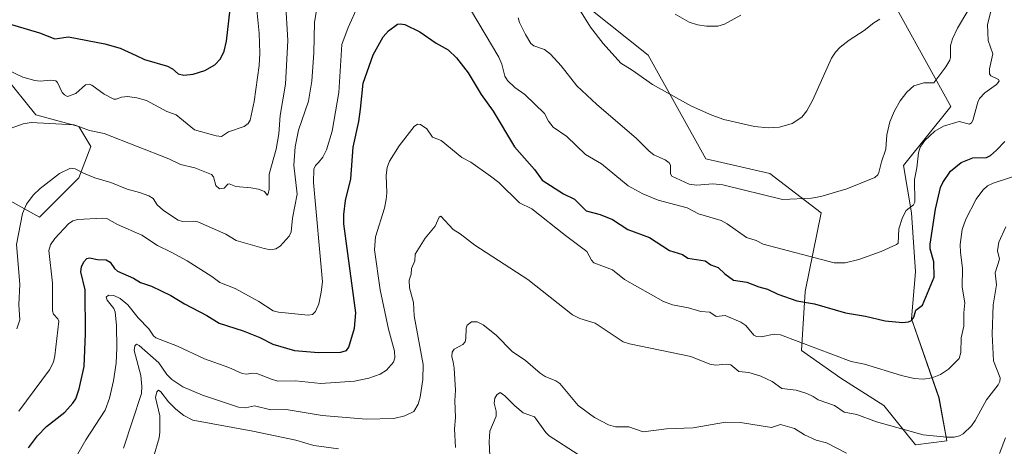
# Model space of a CAD drawing. Units: metres. Extents: x 651336 to 654789, y 4750920 to 4753309.
# Drawn here: x 651874 to 652228, y 4751933 to 4752087 of the extents above; entities that cross this region are included whole.
import ezdxf

# ---------------------------------------------------------------- set-up
doc = ezdxf.new("R2010")
doc.units = ezdxf.units.M
doc.header["$MEASUREMENT"] = 0
for name, color, linetype, lineweight in [('Arbolado forestal CxS', 92, 'Continuous', 0), ('Curva de nivel maestra', 36, 'Continuous', 30), ('Curva de nivel normal', 36, 'Continuous', 0), ('Prado CxS', 92, 'Continuous', 0)]:
    doc.layers.add(name, color=color, linetype=linetype, lineweight=lineweight)

# ---------------------------------------------------------------- blocks, each defined once
blk = doc.blocks.new('*U150')
at = {"layer": 'Prado CxS', "color": 92, "linetype": 'Continuous', "lineweight": 0}
blk.add_polyline3d([(651867.9487, 4752066.8091, 993.3544), (651879.2703, 4752052.6483, 989.6408), (651894.8379, 4752048.4001, 989.0024), (651899.0837, 4752041.3203, 987.3733), (651894.8375, 4752029.9925, 982.9453), (651880.6855, 4752015.8317, 981.1009), (651867.9477, 4752022.9129, 986.3551)], dxfattribs=at)
blk = doc.blocks.new('*U155')
at = {"layer": 'Arbolado forestal CxS', "color": 92, "linetype": 'Continuous', "lineweight": 0}
for points in [[(651867.9477, 4752022.9129, 986.3551), (651880.6855, 4752015.8317, 981.1009), (651894.8375, 4752029.9925, 982.9453), (651899.0837, 4752041.3203, 987.3733), (651894.8379, 4752048.4001, 989.0024), (651879.2703, 4752052.6483, 989.6408), (651867.9487, 4752066.8091, 993.3544)], [(652078.4209, 4752091.0609, 990.8162), (652099.6453, 4752074.0709, 991.2771), (652120.4901, 4752036.7793, 986.1421), (652143.5095, 4752031.5969, 986.0545), (652161.9049, 4752017.4391, 982.944), (652156.2445, 4751989.1237, 975.1023), (652154.8291, 4751967.8871, 968.2575), (652168.9787, 4751957.9761, 967.4577), (652184.5431, 4751948.0651, 966.0746), (652195.8637, 4751933.9071, 962.8998), (652195.8637, 4751933.9071, 962.8998), (652207.1833, 4751935.3229, 963.7087), (652204.3539, 4751950.8967, 967.3838), (652194.4497, 4751979.2123, 973.8464), (652195.8649, 4751996.2021, 976.2999), (652194.4501, 4752017.4387, 977.3587), (652191.6207, 4752034.4285, 980.0776), (652208.6007, 4752055.6649, 980.2957), (652182.3551, 4752103.2983, 992.4646)]]:
    blk.add_polyline3d(points, dxfattribs=at)
blk = doc.blocks.new('*U179')
at = {"layer": 'Curva de nivel normal', "color": 36, "linetype": 'Continuous', "lineweight": 0}
blk.add_polyline3d([(652234.48, 4752031.59, 970), (652223.79, 4752028.09, 970), (652221.83, 4752027.14, 970), (652220.1, 4752025.59, 970), (652217.67, 4752022.36, 970), (652213.98, 4752015.13, 970), (652212.64, 4752011.36, 970), (652211.97, 4752006, 970), (652212.04, 4752003.18, 970), (652212.85, 4751997.46, 970), (652212.71, 4751990.68, 970), (652213.69, 4751985.04, 970), (652213.28, 4751981.38, 970), (652213.24, 4751976.62, 970), (652212.36, 4751972.49, 970), (652212.24, 4751967.2, 970), (652211.64, 4751965.02, 970), (652207.75, 4751961.12, 970), (652204.89, 4751959.19, 970), (652201.91, 4751958, 970), (652198.61, 4751957.6, 970), (652195.44, 4751957.86, 970), (652190.88, 4751958.85, 970), (652177.54, 4751962.95, 970), (652172.79, 4751963.95, 970), (652147.25, 4751973.57, 970), (652145.05, 4751973.79, 970), (652140.34, 4751972.75, 970), (652138.71, 4751972.86, 970), (652137.76, 4751973.45, 970), (652134.85, 4751976.87, 970), (652133.07, 4751978.03, 970), (652127.36, 4751980.47, 970), (652124.16, 4751980.05, 970), (652121.9, 4751981.62, 970), (652118.69, 4751981.87, 970), (652114.19, 4751983.26, 970), (652108.44, 4751984.31, 970), (652105.25, 4751985.47, 970), (652091.18, 4751993.38, 970), (652086.85, 4751996.95, 970), (652080.09, 4751999.45, 970), (652079.24, 4752000.39, 970), (652077.65, 4752003.44, 970), (652069.94, 4752009.22, 970), (652057.82, 4752018.79, 970), (652053.38, 4752021.04, 970), (652045.91, 4752028.32, 970), (652042.95, 4752030.63, 970), (652035.86, 4752035.66, 970), (652032.64, 4752037.29, 970), (652025.16, 4752043.41, 970), (652022.12, 4752044.6, 970), (652020.07, 4752047.56, 970), (652017.73, 4752049.17, 970), (652016.72, 4752049.27, 970), (652015.49, 4752048.49, 970), (652010.07, 4752041.53, 970), (652006.54, 4752036.03, 970), (652005.74, 4752033.69, 970), (652005.39, 4752030.93, 970), (652005.65, 4752024.6, 970), (652005.41, 4752022.14, 970), (652004.75, 4752019.12, 970), (652001.53, 4752008.72, 970), (652001.15, 4752004.1, 970), (652003.26, 4751989.73, 970), (652006.25, 4751975.56, 970), (652008.36, 4751967.61, 970), (652008.52, 4751965.23, 970), (652008, 4751963.65, 970), (652005.52, 4751960.86, 970), (652003.29, 4751959.38, 970), (651999.1, 4751957.94, 970), (651994.05, 4751956.89, 970), (651981.87, 4751956.02, 970), (651972.75, 4751956.93, 970), (651966.36, 4751956.84, 970), (651964.18, 4751957.54, 970), (651958.9, 4751959.61, 970), (651957.29, 4751959.77, 970), (651955.12, 4751959.32, 970), (651953.63, 4751959.59, 970), (651948.73, 4751961.8, 970), (651940.02, 4751964.91, 970), (651930.28, 4751969.43, 970), (651922.54, 4751972.44, 970), (651921.65, 4751973.14, 970), (651919.95, 4751975.66, 970), (651916.15, 4751979.67, 970), (651912.4, 4751984.3, 970), (651909.62, 4751986.59, 970), (651907.41, 4751987.63, 970), (651905.44, 4751987.75, 970), (651904.6, 4751987.08, 970), (651904.98, 4751986.03, 970), (651907.41, 4751982.98, 970), (651907.84, 4751981.75, 970), (651908.32, 4751976.81, 970), (651908.5, 4751968.88, 970), (651908.19, 4751963.31, 970), (651907.31, 4751957.02, 970), (651905.85, 4751950.74, 970), (651904.32, 4751946.47, 970), (651897.29, 4751935.68, 970), (651891.45, 4751925.45, 970)], dxfattribs=at)
blk = doc.blocks.new('*U180')
at = {"layer": 'Curva de nivel normal', "color": 36, "linetype": 'Continuous', "lineweight": 0}
for points in [[(651872.53, 4751975.69, 985), (651873.61, 4751978.86, 985), (651873.2, 4751984.35, 985), (651873.59, 4751991.75, 985), (651872.34, 4752005.97, 985), (651874.49, 4752017.12, 985), (651876, 4752020.46, 985), (651878.37, 4752023.8, 985), (651880.88, 4752026.15, 985), (651887.87, 4752031.58, 985), (651891.76, 4752033.46, 985), (651893.52, 4752033.24, 985), (651896.52, 4752031.64, 985), (651900.56, 4752030.03, 985), (651906.29, 4752028.36, 985), (651912.14, 4752025.94, 985), (651916.65, 4752024.77, 985), (651920.04, 4752023.51, 985), (651921.54, 4752022.56, 985), (651922.98, 4752020.28, 985), (651925.24, 4752018.22, 985), (651930.58, 4752014.74, 985), (651932.12, 4752014.3, 985), (651936.19, 4752014.44, 985), (651937.59, 4752014.19, 985), (651947.75, 4752009.77, 985), (651951.41, 4752007.43, 985), (651961.48, 4752004.52, 985), (651963.76, 4752004.15, 985), (651965.74, 4752004.45, 985), (651967.29, 4752005.45, 985), (651970.46, 4752009.04, 985), (651971.22, 4752010.52, 985), (651971.66, 4752015.5, 985), (651973.38, 4752024.17, 985), (651972.21, 4752034.52, 985), (651972.67, 4752041.2, 985), (651973.9, 4752047.11, 985), (651977.49, 4752057.57, 985), (651978.63, 4752064.74, 985), (651979.38, 4752074.94, 985), (651979.62, 4752085.88, 985), (651981.13, 4752095.58, 985)], [(652052.92, 4752087.58, 985), (652053.43, 4752085.88, 985), (652055.48, 4752081.52, 985), (652057.45, 4752078.36, 985), (652058.5, 4752077.52, 985), (652062.4, 4752076.12, 985), (652064.58, 4752074.45, 985), (652068.43, 4752070.32, 985), (652074.01, 4752063.12, 985), (652081.21, 4752056.36, 985), (652095.34, 4752044.3, 985), (652100.06, 4752039.61, 985), (652101.71, 4752038.26, 985), (652105.83, 4752036.42, 985), (652107.28, 4752035.42, 985), (652107.76, 4752034.49, 985), (652107.74, 4752031.39, 985), (652108.23, 4752030.55, 985), (652114.4, 4752027.75, 985), (652117.21, 4752027.39, 985), (652122.94, 4752027.85, 985), (652126.54, 4752027.45, 985), (652148.02, 4752022.16, 985), (652158.44, 4752022.64, 985), (652161.82, 4752023.28, 985), (652171.19, 4752026.04, 985), (652181.26, 4752030.09, 985), (652182.32, 4752031.05, 985), (652182.74, 4752031.89, 985), (652183.61, 4752035.76, 985), (652185.19, 4752040.35, 985), (652185.52, 4752045.44, 985), (652186.71, 4752050.11, 985), (652188.36, 4752054.07, 985), (652190.38, 4752057.74, 985), (652192.77, 4752060.78, 985), (652195.35, 4752063.07, 985), (652198.87, 4752064.17, 985), (652202.48, 4752064.11, 985), (652206.83, 4752069.9, 985), (652208.25, 4752072.36, 985), (652208.51, 4752073.31, 985), (652208.52, 4752077.55, 985), (652209.2, 4752080.05, 985), (652210.99, 4752083.79, 985), (652214.71, 4752090.06, 985)]]:
    blk.add_polyline3d(points, dxfattribs=at)
blk = doc.blocks.new('*U181')
at = {"layer": 'Curva de nivel normal', "color": 36, "linetype": 'Continuous', "lineweight": 0}
for points in [[(651873.2, 4751946.05, 980), (651884.2, 4751960.95, 980), (651885.64, 4751963.64, 980), (651886.2, 4751965.93, 980), (651887.56, 4751978.42, 980), (651887.21, 4751979.28, 980), (651885.72, 4751980.89, 980), (651885.27, 4751982.18, 980), (651885.27, 4751992.12, 980), (651884.05, 4752003.85, 980), (651884.65, 4752005.92, 980), (651886.11, 4752008.19, 980), (651891.08, 4752013.49, 980), (651892.66, 4752014.55, 980), (651894.41, 4752015, 980), (651903.14, 4752015.49, 980), (651904.87, 4752015.33, 980), (651908.65, 4752013.22, 980), (651917.5, 4752009.42, 980), (651923.11, 4752005.68, 980), (651928.03, 4752003.29, 980), (651933.8, 4752000.08, 980), (651942.69, 4751994.47, 980), (651945.51, 4751992.35, 980), (651951.04, 4751990.24, 980), (651959.52, 4751985.53, 980), (651964.76, 4751982.09, 980), (651966.59, 4751981.62, 980), (651977.35, 4751980.55, 980), (651978.91, 4751980.77, 980), (651979.92, 4751981.86, 980), (651981.12, 4751984.72, 980), (651982.06, 4751988.84, 980), (651982.44, 4751992.62, 980), (651979.21, 4752028.31, 980), (651979.39, 4752033.15, 980), (651979.93, 4752034.39, 980), (651981.07, 4752035.56, 980), (651982.62, 4752037.43, 980), (651983.95, 4752040.02, 980), (651986.02, 4752046.74, 980), (651988.35, 4752060.64, 980), (651989.47, 4752077.96, 980), (651991.67, 4752084.13, 980), (651995.14, 4752091.71, 980)], [(652033.41, 4752094.52, 980), (652046, 4752073.41, 980), (652047.08, 4752070.94, 980), (652048.15, 4752066.61, 980), (652049.07, 4752065.05, 980), (652051.64, 4752062.52, 980), (652055.34, 4752059.94, 980), (652062.35, 4752053.14, 980), (652063.79, 4752050.38, 980), (652065.53, 4752048.23, 980), (652070.38, 4752044.9, 980), (652077.14, 4752038.39, 980), (652082.89, 4752035.07, 980), (652092.52, 4752027.08, 980), (652097.79, 4752024.29, 980), (652103.34, 4752022, 980), (652113.67, 4752019.16, 980), (652117.83, 4752017.08, 980), (652125.96, 4752014.64, 980), (652128.17, 4752013.46, 980), (652135.06, 4752008.52, 980), (652138.58, 4752007.49, 980), (652141.13, 4752006.15, 980), (652166.58, 4751999.38, 980), (652170.59, 4751999.44, 980), (652175.54, 4752000.62, 980), (652183.53, 4752003.55, 980), (652189.08, 4752006.05, 980), (652189.61, 4752006.54, 980), (652189.92, 4752011.62, 980), (652191.16, 4752015.76, 980), (652192.52, 4752018.26, 980), (652195.19, 4752020.33, 980), (652195.68, 4752021.2, 980), (652195.54, 4752029.4, 980), (652196.4, 4752033.58, 980), (652196.95, 4752039, 980), (652197.56, 4752040.98, 980), (652199.22, 4752043.38, 980), (652202.85, 4752046.81, 980), (652205.96, 4752048.62, 980), (652211.63, 4752050.23, 980), (652215.37, 4752049.34, 980), (652216.08, 4752049.79, 980), (652216.5, 4752050.57, 980), (652218.32, 4752057.16, 980), (652218.96, 4752058.5, 980), (652220.8, 4752060.54, 980), (652225.01, 4752063.62, 980), (652226.04, 4752064.74, 980), (652225.79, 4752065.36, 980), (652223.03, 4752066.71, 980), (652222.54, 4752067.4, 980), (652222.58, 4752069.22, 980), (652223.74, 4752074.65, 980), (652222.06, 4752079.44, 980), (652221.76, 4752085.13, 980), (652225.19, 4752098.34, 980)]]:
    blk.add_polyline3d(points, dxfattribs=at)
blk = doc.blocks.new('*U185')
at = {"layer": 'Curva de nivel normal', "color": 36, "linetype": 'Continuous', "lineweight": 0}
for points in [[(651868.8, 4752047.21, 990), (651874.8, 4752049.46, 990), (651877.65, 4752049.93, 990), (651893.14, 4752049.04, 990), (651898.61, 4752046.97, 990), (651903.88, 4752045.9, 990), (651927.23, 4752036.77, 990), (651931.32, 4752034.74, 990), (651936.48, 4752033.53, 990), (651942.55, 4752031.16, 990), (651943.24, 4752030.34, 990), (651944.09, 4752027.22, 990), (651945.4, 4752026.03, 990), (651947.08, 4752026.25, 990), (651948.37, 4752027.68, 990), (651948.9, 4752027.87, 990), (651951.3, 4752026.87, 990), (651956.64, 4752026.44, 990), (651959.48, 4752025.86, 990), (651961.59, 4752025.02, 990), (651962.51, 4752023.77, 990), (651962.89, 4752024.2, 990), (651963.26, 4752025.92, 990), (651963.3, 4752031.36, 990), (651965.75, 4752040.3, 990), (651966.72, 4752045.81, 990), (651967.3, 4752052.43, 990), (651969.13, 4752063.68, 990), (651969.96, 4752079.36, 990), (651969.11, 4752093.52, 990)], [(652075.02, 4752090.54, 990), (652078.92, 4752084.24, 990), (652083.49, 4752078.3, 990), (652089.83, 4752071.19, 990), (652093.98, 4752068.77, 990), (652101.27, 4752063.52, 990), (652115.32, 4752055.72, 990), (652122.57, 4752052.53, 990), (652126.97, 4752050.96, 990), (652137.95, 4752048.49, 990), (652142.93, 4752047.92, 990), (652146.96, 4752048.27, 990), (652151.49, 4752049.55, 990), (652155, 4752051.76, 990), (652156.82, 4752054.1, 990), (652159, 4752058.05, 990), (652165.66, 4752073.01, 990), (652167.09, 4752075.21, 990), (652168.78, 4752076.99, 990), (652172.04, 4752079.54, 990), (652177.46, 4752083.05, 990), (652180.89, 4752085.8, 990), (652183.07, 4752087.06, 990)]]:
    blk.add_polyline3d(points, dxfattribs=at)
blk = doc.blocks.new('*U192')
at = {"layer": 'Curva de nivel normal', "color": 36, "linetype": 'Continuous', "lineweight": 0}
for points in [[(651921.71, 4751929.55, 960), (651923.66, 4751936.44, 960), (651923.96, 4751938.5, 960), (651923.98, 4751944.37, 960), (651922.4, 4751950.91, 960), (651922.82, 4751953.02, 960), (651923.51, 4751953.62, 960), (651924.31, 4751953, 960), (651927.06, 4751949.39, 960), (651929.74, 4751946.76, 960), (651932.6, 4751944.54, 960), (651935.76, 4751942.84, 960), (651957.43, 4751938.89, 960), (651972.9, 4751935.56, 960), (651979.34, 4751933.69, 960), (651988.2, 4751932.51, 960)], [(652030.37, 4751932.95, 960), (652029.95, 4751939.68, 960), (652030.35, 4751943.83, 960), (652030.06, 4751949.78, 960), (652030.32, 4751953.62, 960), (652029.88, 4751961.5, 960), (652029.47, 4751963.68, 960), (652029.02, 4751965.7, 960), (652029.16, 4751967.25, 960), (652029.92, 4751968.32, 960), (652032.95, 4751970.05, 960), (652033.78, 4751970.98, 960), (652034.11, 4751972.19, 960), (652034.15, 4751975.93, 960), (652034.5, 4751976.97, 960), (652036.13, 4751978.21, 960), (652038.18, 4751978.17, 960), (652040.36, 4751977.08, 960), (652045, 4751973.35, 960), (652050.76, 4751967.55, 960), (652055.52, 4751964.33, 960), (652060.85, 4751959.72, 960), (652062.58, 4751958.55, 960), (652066.43, 4751956.92, 960), (652067.86, 4751955.98, 960), (652074.44, 4751948.08, 960), (652080.39, 4751943.81, 960), (652085.4, 4751941.12, 960), (652087.91, 4751940.41, 960), (652092.75, 4751940.43, 960), (652097.9, 4751938.67, 960), (652106.34, 4751939.69, 960), (652115.86, 4751940.05, 960), (652127.46, 4751942.14, 960), (652132.9, 4751941.99, 960), (652144.04, 4751940.16, 960), (652147.34, 4751941.26, 960), (652152.29, 4751939.85, 960), (652156, 4751937.58, 960), (652160.2, 4751935.65, 960), (652163.92, 4751934.6, 960), (652171.04, 4751930.9, 960)], [(652226.1, 4751930.82, 960), (652228.27, 4751936.43, 960)]]:
    blk.add_polyline3d(points, dxfattribs=at)
blk = doc.blocks.new('*U193')
at = {"layer": 'Curva de nivel normal', "color": 36, "linetype": 'Continuous', "lineweight": 0}
blk.add_polyline3d([(652074.46, 4751930.45, 955), (652064.1, 4751937.19, 955), (652062.85, 4751938.42, 955), (652058.73, 4751944, 955), (652054.75, 4751945.41, 955), (652051.69, 4751947.95, 955), (652048.07, 4751951.58, 955), (652046.43, 4751952.76, 955), (652045.2, 4751951.97, 955), (652044.49, 4751950.69, 955), (652044.24, 4751948.93, 955), (652044.95, 4751946.09, 955), (652044.96, 4751944.3, 955), (652042.73, 4751938.86, 955), (652042.42, 4751934.99, 955), (652042.89, 4751924.78, 955)], dxfattribs=at)
blk = doc.blocks.new('*U195')
at = {"layer": 'Curva de nivel normal', "color": 36, "linetype": 'Continuous', "lineweight": 0}
blk.add_polyline3d([(651910.91, 4751932.77, 965), (651917.29, 4751952.36, 965), (651917.46, 4751954.98, 965), (651917.09, 4751958.94, 965), (651914.74, 4751967.87, 965), (651914.93, 4751969.54, 965), (651915.54, 4751970.2, 965), (651916.5, 4751969.71, 965), (651923.57, 4751963.48, 965), (651926.5, 4751959.3, 965), (651928.25, 4751957.39, 965), (651932.24, 4751954.75, 965), (651939.34, 4751951.77, 965), (651952.23, 4751947.54, 965), (651954.73, 4751947.3, 965), (651957.96, 4751947.93, 965), (651963.93, 4751946.52, 965), (651969.43, 4751946.7, 965), (651982.42, 4751944.47, 965), (651998.18, 4751943.14, 965), (652008.12, 4751943.42, 965), (652012.07, 4751944.4, 965), (652015.35, 4751945.91, 965), (652016.88, 4751948.56, 965), (652017.58, 4751951.07, 965), (652018.55, 4751957.41, 965), (652018.67, 4751962.84, 965), (652015.47, 4751980.35, 965), (652015.18, 4751985.15, 965), (652013.79, 4751990.45, 965), (652013.72, 4751993.2, 965), (652014.34, 4751995.3, 965), (652014.49, 4751997.4, 965), (652015.67, 4752000.18, 965), (652015.78, 4752002.51, 965), (652019.48, 4752008.32, 965), (652023.06, 4752012.61, 965), (652024.42, 4752015.89, 965), (652025.06, 4752016.25, 965), (652029.52, 4752011.35, 965), (652032.03, 4752009.84, 965), (652037.28, 4752005.8, 965), (652056.33, 4751993.42, 965), (652072.47, 4751980.74, 965), (652075.08, 4751979.43, 965), (652080.65, 4751977.65, 965), (652089.3, 4751971.93, 965), (652090.63, 4751971.02, 965), (652092.92, 4751970.23, 965), (652115.07, 4751965.67, 965), (652121.88, 4751962.94, 965), (652124.02, 4751962.63, 965), (652127.77, 4751962.92, 965), (652129.48, 4751962.73, 965), (652132.37, 4751960.27, 965), (652135.88, 4751960, 965), (652140.28, 4751958.62, 965), (652144.35, 4751956.72, 965), (652147.79, 4751954.24, 965), (652153, 4751953.64, 965), (652156.84, 4751952.35, 965), (652159.02, 4751951.28, 965), (652160.84, 4751950.18, 965), (652166.73, 4751948.09, 965), (652170.27, 4751945.67, 965), (652174.83, 4751944.81, 965), (652181.9, 4751942.19, 965), (652198.66, 4751937.59, 965), (652207.19, 4751936.72, 965), (652209.84, 4751936.74, 965), (652211.77, 4751937.22, 965), (652213.02, 4751937.89, 965), (652216.09, 4751940.82, 965), (652217.42, 4751942.69, 965), (652221.42, 4751950.14, 965), (652225.62, 4751955.58, 965), (652226.2, 4751956.75, 965), (652226.4, 4751958.08, 965), (652223.98, 4751964.21, 965), (652223.48, 4751973.7, 965), (652223.82, 4751984.29, 965), (652225.04, 4751991.47, 965), (652224.53, 4751995.76, 965), (652226.07, 4752000.73, 965), (652225.41, 4752003.72, 965), (652225.94, 4752006.82, 965), (652228.43, 4752012.35, 965)], dxfattribs=at)
blk = doc.blocks.new('*U199')
at = {"layer": 'Curva de nivel normal', "color": 36, "linetype": 'Continuous', "lineweight": 0}
for points in [[(651869.3, 4752068.69, 995), (651874.63, 4752066.2, 995), (651878.96, 4752064.98, 995), (651880.92, 4752064.72, 995), (651884.54, 4752065.07, 995), (651886.48, 4752064.9, 995), (651887.13, 4752064.33, 995), (651888.77, 4752060.7, 995), (651889.61, 4752059.82, 995), (651890.74, 4752059.31, 995), (651893.75, 4752060.31, 995), (651897.2, 4752063.45, 995), (651898.46, 4752063.67, 995), (651899.48, 4752063.34, 995), (651903.89, 4752060.06, 995), (651907.37, 4752058.34, 995), (651908.2, 4752058.27, 995), (651910.13, 4752059.03, 995), (651912.26, 4752059.21, 995), (651915.67, 4752058.79, 995), (651919.17, 4752057.81, 995), (651926.47, 4752053.89, 995), (651929.79, 4752052.6, 995), (651936.47, 4752047.28, 995), (651944.17, 4752045.05, 995), (651946.16, 4752044.85, 995), (651948.65, 4752046.55, 995), (651954.27, 4752048.44, 995), (651955.75, 4752049.57, 995), (651956.48, 4752050.72, 995), (651957.86, 4752057.48, 995), (651959.7, 4752070.4, 995), (651959.95, 4752074.85, 995), (651959.67, 4752082.08, 995), (651958.56, 4752092.77, 995)], [(652109.46, 4752088.83, 995), (652114.38, 4752085.96, 995), (652117.4, 4752085.01, 995), (652120.64, 4752084.58, 995), (652124.77, 4752084.54, 995), (652127.2, 4752085.24, 995), (652133, 4752088.47, 995)]]:
    blk.add_polyline3d(points, dxfattribs=at)
blk = doc.blocks.new('*U204')
at = {"layer": 'Curva de nivel maestra', "color": 36, "linetype": 'Continuous', "lineweight": 30}
blk.add_polyline3d([(651876.71, 4751932.88, 975), (651879.9, 4751937.13, 975), (651883.17, 4751940.54, 975), (651889.72, 4751945.74, 975), (651892.68, 4751948.9, 975), (651893.69, 4751950.54, 975), (651894.88, 4751954.06, 975), (651896.68, 4751962.13, 975), (651897.23, 4751973.88, 975), (651897.04, 4751989.68, 975), (651895.46, 4751996.14, 975), (651895.73, 4751998.03, 975), (651896.6, 4751999.76, 975), (651897.69, 4752000.95, 975), (651898.61, 4752001.27, 975), (651901.46, 4752000.64, 975), (651904.61, 4752000.52, 975), (651906.1, 4751999.61, 975), (651907.63, 4751997.35, 975), (651908.76, 4751996.41, 975), (651914.46, 4751993.85, 975), (651916.98, 4751992.35, 975), (651920.97, 4751990.98, 975), (651927.88, 4751987.72, 975), (651932.81, 4751984.64, 975), (651940.85, 4751980.47, 975), (651945.25, 4751977.69, 975), (651953.98, 4751974.94, 975), (651959.93, 4751972.56, 975), (651964.6, 4751970.17, 975), (651972.37, 4751967.87, 975), (651981.1, 4751967.11, 975), (651989.1, 4751967.33, 975), (651991.08, 4751967.91, 975), (651991.98, 4751969.06, 975), (651994.02, 4751975.91, 975), (651994.52, 4751981.38, 975), (651990.15, 4752013.45, 975), (651990.11, 4752016.84, 975), (651990.76, 4752021.85, 975), (651992.71, 4752029.59, 975), (651993.55, 4752041.02, 975), (651995.53, 4752050.29, 975), (651996.12, 4752054.68, 975), (651997.15, 4752064.09, 975), (652000.76, 4752074.28, 975), (652004.32, 4752080.72, 975), (652006.23, 4752082.91, 975), (652009.43, 4752085.22, 975), (652010.45, 4752085.42, 975), (652012.1, 4752085.15, 975), (652017.53, 4752082.56, 975), (652023.35, 4752078.45, 975), (652027.67, 4752076.06, 975), (652030.68, 4752073.16, 975), (652034.93, 4752067.74, 975), (652039.61, 4752060.02, 975), (652043.94, 4752053.97, 975), (652051.57, 4752041.2, 975), (652058.79, 4752032.99, 975), (652061.52, 4752029.19, 975), (652069.22, 4752024.25, 975), (652073.13, 4752022.35, 975), (652077.32, 4752018.14, 975), (652082.42, 4752016.81, 975), (652086.86, 4752015.01, 975), (652092.31, 4752011.46, 975), (652100.14, 4752008.49, 975), (652107.38, 4752003.9, 975), (652112.08, 4752002.39, 975), (652113.95, 4752001.08, 975), (652120.14, 4752000.16, 975), (652122.2, 4751998.68, 975), (652124.82, 4751997.74, 975), (652127.32, 4751995.5, 975), (652130.4, 4751993.23, 975), (652135.14, 4751992.5, 975), (652139.56, 4751990.76, 975), (652142.66, 4751989.95, 975), (652146.33, 4751988.2, 975), (652153.21, 4751985.77, 975), (652159.52, 4751984.61, 975), (652170.76, 4751981.38, 975), (652177.87, 4751980.22, 975), (652184.95, 4751978.54, 975), (652191.21, 4751977.96, 975), (652193.34, 4751978.15, 975), (652194.44, 4751978.71, 975), (652195.27, 4751979.89, 975), (652196.05, 4751982.39, 975), (652198.46, 4751984.19, 975), (652202.59, 4751994.31, 975), (652202.51, 4751999.72, 975), (652201.22, 4752004.42, 975), (652201.14, 4752006.12, 975), (652203.11, 4752018.78, 975), (652204.92, 4752026.5, 975), (652205.7, 4752028.34, 975), (652208.53, 4752032.39, 975), (652212.29, 4752035.55, 975), (652216.56, 4752037.22, 975), (652221.41, 4752037.27, 975), (652222.92, 4752038.07, 975), (652225.09, 4752039.89, 975), (652228.07, 4752043.1, 975)], dxfattribs=at)
blk = doc.blocks.new('*U205')
at = {"layer": 'Curva de nivel maestra', "color": 36, "linetype": 'Continuous', "lineweight": 30}
blk.add_polyline3d([(651867.36, 4752086.14, 1000), (651880.64, 4752082.16, 1000), (651886.18, 4752079.97, 1000), (651891.12, 4752080.73, 1000), (651904.17, 4752078.2, 1000), (651909.63, 4752076.67, 1000), (651915.4, 4752074.05, 1000), (651918.48, 4752072.56, 1000), (651926.67, 4752070.14, 1000), (651928.54, 4752069.21, 1000), (651930.53, 4752067.36, 1000), (651932.56, 4752066.95, 1000), (651935.9, 4752067.27, 1000), (651940.08, 4752068.58, 1000), (651943.68, 4752070.69, 1000), (651945.83, 4752072.78, 1000), (651947.12, 4752075.52, 1000), (651947.94, 4752079.15, 1000), (651949.58, 4752093.73, 1000)], dxfattribs=at)

msp = doc.modelspace()

# ---------------------------------------------------------------- linework, layer by layer
at = {"layer": 'Arbolado forestal CxS', "color": 92, "linetype": 'Continuous', "lineweight": 0}
for points in [[(652195.86, 4751933.91, 962.9), (652207.18, 4751935.32, 963.71), (652204.35, 4751950.9, 967.38), (652194.45, 4751979.21, 973.85), (652195.86, 4751996.2, 976.3), (652194.45, 4752017.44, 977.36), (652191.62, 4752034.43, 980.08), (652208.6, 4752055.66, 980.3), (652182.36, 4752103.3, 992.46)], [(652078.42, 4752091.06, 990.82), (652099.65, 4752074.07, 991.28), (652120.49, 4752036.78, 986.14), (652143.51, 4752031.6, 986.05), (652161.9, 4752017.44, 982.94), (652156.24, 4751989.12, 975.1), (652154.83, 4751967.89, 968.26), (652168.98, 4751957.98, 967.46), (652184.54, 4751948.07, 966.07), (652195.86, 4751933.91, 962.9)], [(651867.95, 4752066.81, 993.35), (651879.27, 4752052.65, 989.64), (651894.84, 4752048.4, 989), (651899.08, 4752041.32, 987.37), (651894.84, 4752029.99, 982.95), (651880.69, 4752015.83, 981.1), (651867.95, 4752022.91, 986.36)]]:
    msp.add_polyline3d(points, dxfattribs=at)
at = {"layer": 'Prado CxS', "color": 92, "linetype": 'Continuous', "lineweight": 0}
for points in [[(652182.36, 4752103.3, 992.46), (652208.6, 4752055.66, 980.3), (652191.62, 4752034.43, 980.08), (652194.45, 4752017.44, 977.36), (652195.86, 4751996.2, 976.3), (652194.45, 4751979.21, 973.85), (652204.35, 4751950.9, 967.38), (652207.18, 4751935.32, 963.71), (652195.86, 4751933.91, 962.9), (652195.86, 4751933.91, 962.9), (652184.54, 4751948.07, 966.07), (652168.98, 4751957.98, 967.46), (652154.83, 4751967.89, 968.26), (652156.24, 4751989.12, 975.1), (652161.9, 4752017.44, 982.94), (652143.51, 4752031.6, 986.05), (652120.49, 4752036.78, 986.14), (652099.65, 4752074.07, 991.28), (652078.42, 4752091.06, 990.82)], [(652195.86, 4751933.91, 962.9), (652207.18, 4751935.32, 963.71), (652204.35, 4751950.9, 967.38), (652194.45, 4751979.21, 973.85), (652195.86, 4751996.2, 976.3), (652194.45, 4752017.44, 977.36), (652191.62, 4752034.43, 980.08), (652208.6, 4752055.66, 980.3), (652182.36, 4752103.3, 992.46)], [(652078.42, 4752091.06, 990.82), (652099.65, 4752074.07, 991.28), (652120.49, 4752036.78, 986.14), (652143.51, 4752031.6, 986.05), (652161.9, 4752017.44, 982.94), (652156.24, 4751989.12, 975.1), (652154.83, 4751967.89, 968.26), (652168.98, 4751957.98, 967.46), (652184.54, 4751948.07, 966.07), (652195.86, 4751933.91, 962.9)], [(651867.95, 4752066.81, 993.35), (651879.27, 4752052.65, 989.64), (651894.84, 4752048.4, 989), (651899.08, 4752041.32, 987.37), (651894.84, 4752029.99, 982.95), (651880.69, 4752015.83, 981.1), (651867.95, 4752022.91, 986.36)]]:
    msp.add_polyline3d(points, dxfattribs=at)

# ---------------------------------------------------------------- block references
at = {"layer": 'Arbolado forestal CxS', "color": 92, "linetype": 'Continuous', "lineweight": 0}
msp.add_blockref('*U155', (0, 0), dxfattribs=at)
at = {"layer": 'Curva de nivel maestra', "color": 36, "linetype": 'Continuous', "lineweight": 30}
for name in ['*U205', '*U204']:
    msp.add_blockref(name, (0, 0), dxfattribs=at)
at = {"layer": 'Curva de nivel normal', "color": 36, "linetype": 'Continuous', "lineweight": 0}
for name in ['*U199', '*U179', '*U195', '*U193', '*U192', '*U185', '*U180', '*U181']:
    msp.add_blockref(name, (0, 0), dxfattribs=at)
at = {"layer": 'Prado CxS', "color": 92, "linetype": 'Continuous', "lineweight": 0}
msp.add_blockref('*U150', (0, 0), dxfattribs=at)

doc.saveas('drawing.dxf')
